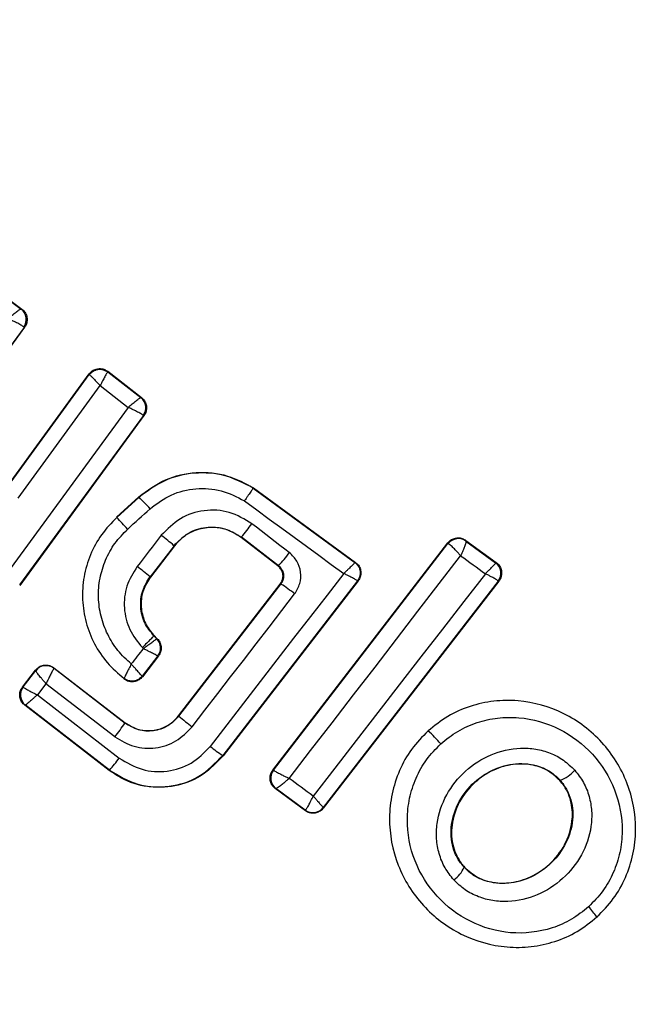
# Model space of a CAD drawing. Units: millimetres. Extents: x 19520 to 25335, y 27466 to 33421.
# Drawn here: x 21607 to 21616, y 29011 to 29026 of the extents above; entities that cross this region are included whole.
import ezdxf

# ---------------------------------------------------------------- set-up
doc = ezdxf.new("R2010")
doc.units = ezdxf.units.MM
doc.header["$LTSCALE"] = 200
doc.layers.add('OTWORY_MONTAŻOWE', color=1, linetype='Continuous')

msp = doc.modelspace()

# ---------------------------------------------------------------- linework, layer by layer
at = {"color": 7, "linetype": 'Continuous', "lineweight": 25}
for p, q in [((21606.206, 29021.674), (21606.656, 29021.342)), ((21606.208, 29021.664), (21606.645, 29021.341)), ((21606.645, 29021.341), (21606.646, 29021.34)), ((21606.656, 29021.342), (21606.646, 29021.34)), ((21606.689, 29021.061), (21605.424, 29019.332)), ((21606.698, 29021.063), (21605.432, 29019.333)), ((21606.689, 29021.061), (21606.687, 29021.065)), ((21606.698, 29021.063), (21606.689, 29021.061)), ((21607.973, 29020.386), (21607.974, 29020.376)), ((21607.973, 29020.386), (21608.492, 29019.984)), ((21607.974, 29020.376), (21608.482, 29019.982)), ((21606.408, 29018.589), (21607.689, 29020.346)), ((21606.409, 29018.579), (21607.69, 29020.336)), ((21607.689, 29020.346), (21607.69, 29020.336)), ((21606.599, 29018.441), (21607.858, 29020.166)), ((21607.858, 29020.166), (21608.289, 29019.832)), ((21608.492, 29019.984), (21608.482, 29019.982)), ((21608.482, 29019.982), (21608.482, 29019.982)), ((21608.289, 29019.832), (21606.437, 29017.299)), ((21608.521, 29019.706), (21606.621, 29017.108)), ((21608.53, 29019.708), (21606.622, 29017.098)), ((21608.521, 29019.706), (21608.52, 29019.708)), ((21608.53, 29019.708), (21608.521, 29019.706)), ((21610.209, 29018.599), (21610.205, 29018.593)), ((21610.205, 29018.593), (21611.767, 29017.451)), ((21610.209, 29018.599), (21611.778, 29017.453)), ((21608.109, 29018.147), (21608.45, 29018.457)), ((21608.113, 29018.142), (21608.455, 29018.452)), ((21608.455, 29018.452), (21608.45, 29018.457)), ((21608.109, 29018.147), (21608.113, 29018.142)), ((21610.025, 29017.841), (21610.021, 29017.836)), ((21610.586, 29017.399), (21610.021, 29017.836)), ((21610.595, 29017.401), (21610.025, 29017.841)), ((21608.991, 29017.709), (21608.623, 29017.233)), ((21608.997, 29017.705), (21608.629, 29017.228)), ((21608.997, 29017.705), (21608.991, 29017.709)), ((21610.507, 29014.263), (21613.193, 29017.751)), ((21610.516, 29014.264), (21613.195, 29017.742)), ((21613.193, 29017.751), (21613.195, 29017.742)), ((21613.195, 29017.742), (21613.2, 29017.741)), ((21613.47, 29017.791), (21613.938, 29017.449)), ((21613.471, 29017.781), (21613.47, 29017.791)), ((21613.471, 29017.781), (21613.472, 29017.78)), ((21613.472, 29017.78), (21613.928, 29017.448)), ((21610.586, 29017.399), (21610.595, 29017.401)), ((21611.778, 29017.453), (21611.767, 29017.451)), ((21613.938, 29017.449), (21613.928, 29017.448)), ((21613.928, 29017.448), (21613.928, 29017.448)), ((21608.623, 29017.233), (21608.629, 29017.228)), ((21609.062, 29015.096), (21610.623, 29017.119)), ((21609.067, 29015.092), (21610.632, 29017.12)), ((21611.808, 29017.168), (21609.738, 29014.488)), ((21611.818, 29017.169), (21609.744, 29014.483)), ((21610.632, 29017.12), (21610.623, 29017.119)), ((21613.968, 29017.164), (21611.282, 29013.689)), ((21613.978, 29017.166), (21611.283, 29013.679)), ((21611.818, 29017.169), (21611.808, 29017.168)), ((21613.978, 29017.166), (21613.968, 29017.164)), ((21608.687, 29016.329), (21608.682, 29016.325)), ((21608.682, 29016.325), (21608.726, 29016.281)), ((21608.687, 29016.329), (21608.735, 29016.281)), ((21608.726, 29016.281), (21608.726, 29016.28)), ((21608.735, 29016.281), (21608.726, 29016.28)), ((21608.743, 29016.017), (21608.504, 29015.706)), ((21608.752, 29016.018), (21608.505, 29015.697)), ((21608.752, 29016.018), (21608.743, 29016.017)), ((21608.743, 29016.017), (21608.743, 29016.017)), ((21606.665, 29015.539), (21606.867, 29015.799)), ((21606.675, 29015.54), (21606.868, 29015.79)), ((21606.867, 29015.799), (21606.868, 29015.79)), ((21606.868, 29015.79), (21606.868, 29015.79)), ((21607.147, 29015.835), (21607.149, 29015.826)), ((21607.147, 29015.835), (21608.243, 29014.99)), ((21607.149, 29015.826), (21607.148, 29015.825)), ((21607.149, 29015.826), (21608.239, 29014.985)), ((21606.665, 29015.539), (21606.675, 29015.54)), ((21606.675, 29015.54), (21606.675, 29015.54)), ((21607.026, 29015.59), (21606.894, 29015.419)), ((21608.083, 29014.775), (21607.026, 29015.59)), ((21608.225, 29015.669), (21608.227, 29015.659)), ((21606.894, 29015.419), (21608.151, 29014.448)), ((21606.701, 29015.258), (21606.711, 29015.26)), ((21607.997, 29014.258), (21606.701, 29015.258)), ((21608.001, 29014.264), (21606.711, 29015.26)), ((21606.711, 29015.26), (21606.711, 29015.26)), ((21609.062, 29015.096), (21609.067, 29015.092)), ((21608.239, 29014.985), (21608.243, 29014.99)), ((21612.886, 29014.869), (21612.89, 29014.864)), ((21609.738, 29014.488), (21609.744, 29014.483)), ((21607.997, 29014.258), (21608.001, 29014.264)), ((21610.507, 29014.263), (21610.516, 29014.264)), ((21610.516, 29014.264), (21610.517, 29014.262)), ((21614.918, 29014.109), (21614.913, 29014.105)), ((21610.546, 29013.979), (21610.556, 29013.98)), ((21611.007, 29013.64), (21610.546, 29013.979)), ((21611.005, 29013.65), (21610.556, 29013.98)), ((21610.556, 29013.98), (21610.556, 29013.98)), ((21611.005, 29013.65), (21611.007, 29013.65)), ((21611.007, 29013.64), (21611.005, 29013.65)), ((21611.283, 29013.679), (21611.282, 29013.689)), ((21611.282, 29013.689), (21611.282, 29013.689)), ((21613.449, 29012.775), (21613.443, 29012.771)), ((21615.482, 29012.008), (21615.488, 29012.002))]:
    msp.add_line(p, q, dxfattribs=at)
at = {"color": 7, "linetype": 'Continuous', "lineweight": 25, "flags": 128}
for points in [[(21608.28, 29017.964), (21608.323, 29018.003), (21608.366, 29018.042), (21608.408, 29018.081), (21608.451, 29018.12), (21608.494, 29018.159), (21608.537, 29018.197), (21608.58, 29018.236), (21608.623, 29018.275)], [(21610.073, 29018.397), (21610.263, 29018.257), (21610.454, 29018.118), (21610.644, 29017.979), (21610.835, 29017.839), (21611.025, 29017.7), (21611.216, 29017.561), (21611.406, 29017.422), (21611.596, 29017.283)], [(21610.761, 29017.603), (21610.69, 29017.658), (21610.618, 29017.714), (21610.546, 29017.769), (21610.474, 29017.825), (21610.402, 29017.88), (21610.331, 29017.936), (21610.259, 29017.991), (21610.187, 29018.046)], [(21608.795, 29017.868), (21608.749, 29017.808), (21608.702, 29017.748), (21608.656, 29017.688), (21608.61, 29017.628), (21608.564, 29017.568), (21608.517, 29017.508), (21608.471, 29017.448), (21608.425, 29017.388)], [(21610.758, 29014.136), (21611.088, 29014.563), (21611.418, 29014.991), (21611.747, 29015.418), (21612.077, 29015.846), (21612.406, 29016.273), (21612.735, 29016.701), (21613.063, 29017.128), (21613.391, 29017.555)], [(21613.391, 29017.555), (21613.439, 29017.52), (21613.486, 29017.486), (21613.533, 29017.451), (21613.581, 29017.417), (21613.628, 29017.382), (21613.675, 29017.348), (21613.722, 29017.314), (21613.77, 29017.279)], [(21611.596, 29017.283), (21611.34, 29016.951), (21611.084, 29016.62), (21610.827, 29016.288), (21610.571, 29015.956), (21610.314, 29015.624), (21610.058, 29015.292), (21609.802, 29014.959), (21609.546, 29014.627)], [(21613.77, 29017.279), (21613.44, 29016.853), (21613.11, 29016.427), (21612.779, 29016), (21612.449, 29015.573), (21612.119, 29015.146), (21611.789, 29014.718), (21611.459, 29014.291), (21611.129, 29013.863)], [(21609.269, 29014.928), (21609.466, 29015.182), (21609.663, 29015.437), (21609.86, 29015.693), (21610.056, 29015.948), (21610.253, 29016.203), (21610.45, 29016.458), (21610.647, 29016.713), (21610.843, 29016.968)], [(21608.505, 29016.144), (21608.507, 29016.142), (21608.508, 29016.14), (21608.51, 29016.139), (21608.512, 29016.137), (21608.513, 29016.136), (21608.515, 29016.134), (21608.517, 29016.132), (21608.518, 29016.131)], [(21608.518, 29016.131), (21608.495, 29016.101), (21608.473, 29016.071), (21608.45, 29016.041), (21608.427, 29016.012), (21608.404, 29015.982), (21608.381, 29015.952), (21608.358, 29015.923), (21608.335, 29015.893)], [(21608.505, 29015.697), (21608.504, 29015.702), (21608.504, 29015.706)], [(21611.129, 29013.863), (21611.082, 29013.897), (21611.036, 29013.931), (21610.99, 29013.965), (21610.943, 29013.999), (21610.897, 29014.033), (21610.851, 29014.067), (21610.804, 29014.102), (21610.758, 29014.136)]]:
    msp.add_lwpolyline(points, dxfattribs=at)
at = {"color": 7, "linetype": 'Continuous', "lineweight": 25}
for centre, radius, start, end in [((21608.549, 29016.846), 67.05, 5.23841, 84.76159), ((21608.549, 29016.846), 41.55, 45, 225), ((21608.549, 29016.846), 41.55, 225, 45), ((21606.525, 29021.181), 0.199, 324.1897, 52.9463), ((21606.528, 29021.179), 0.2, 323.8987, 53.6753), ((21608.358, 29019.825), 0.2, 324.1448, 51.868), ((21606.612, 29016.526), 2.665, 41.0211, 46.2679), ((21604.615, 29014.713), 4.898, 41.5703, 44.4239), ((21605.987, 29021.207), 5.256, 320.1858, 323.037), ((21607.038, 29015.494), 2.953, 48.6007, 53.5014), ((21613.353, 29017.62), 0.2, 53.8289, 142.3005), ((21613.356, 29017.618), 0.199, 54.5884, 141.78), ((21608.9, 29018.959), 2.303, 317.4103, 323.9235), ((21603.587, 29011.021), 7.997, 50.9633, 52.7723), ((21611.649, 29017.29), 0.2, 44.9611, 53.7438), ((21613.809, 29017.287), 0.2, 322.4211, 53.6701), ((21609.59, 29015.447), 1.971, 50.5167, 58.0943), ((21608.585, 29016.139), 0.2, 322.443, 44.9695), ((21607.026, 29015.667), 0.2, 52.4394, 142.1132), ((21606.834, 29015.418), 0.2, 142.529, 232.1745), ((21610.887, 29017.128), 2.732, 228.2018, 233.6647), ((21605.507, 29016.843), 3.303, 321.2456, 325.7807), ((21611.787, 29013.584), 1.69, 39.8327, 49.2653), ((21610.976, 29016.393), 2.272, 230.9992, 236.9858), ((21606.325, 29015.789), 2.266, 317.6929, 323.6944), ((21610.676, 29014.141), 0.2, 142.4826, 233.3241), ((21614.751, 29014.595), 0.514, 288.9312, 319.5354), ((21611.124, 29013.812), 0.2, 234.1927, 322.0574), ((21613.019, 29012.955), 0.463, 305.3447, 336.5351), ((21614.57, 29011.398), 1.097, 33.7432, 44.3324)]:
    msp.add_arc(centre, radius, start, end, dxfattribs=at)
for points, knots in [([(21606.446, 29021.194), (21606.466, 29021.213), (21606.509, 29021.25), (21606.57, 29021.299), (21606.612, 29021.328), (21606.637, 29021.341), (21606.642, 29021.341), (21606.645, 29021.341)], [0, 0, 0, 0, 0.221221, 0.452956, 0.709111, 0.85089, 1, 1, 1, 1]), ([(21606.656, 29021.342), (21606.673, 29021.327), (21606.706, 29021.296), (21606.734, 29021.233), (21606.74, 29021.165), (21606.725, 29021.106), (21606.706, 29021.075), (21606.698, 29021.063)], [0, 0, 0, 0, 0.215481, 0.430928, 0.647159, 0.8638, 1, 1, 1, 1]), ([(21606.687, 29021.065), (21606.684, 29021.068), (21606.677, 29021.074), (21606.648, 29021.092), (21606.597, 29021.121), (21606.523, 29021.158), (21606.471, 29021.182), (21606.446, 29021.194)], [0, 0, 0, 0, 0.149109, 0.290888, 0.547043, 0.77878, 1, 1, 1, 1]), ([(21607.689, 29020.346), (21607.704, 29020.363), (21607.734, 29020.396), (21607.797, 29020.424), (21607.864, 29020.431), (21607.926, 29020.417), (21607.959, 29020.395), (21607.973, 29020.386)], [0, 0, 0, 0, 0.210434, 0.420904, 0.630571, 0.83996, 1, 1, 1, 1]), ([(21607.974, 29020.376), (21607.972, 29020.375), (21607.969, 29020.373), (21607.955, 29020.351), (21607.931, 29020.308), (21607.895, 29020.241), (21607.87, 29020.191), (21607.858, 29020.166)], [0, 0, 0, 0, 0.150751, 0.293359, 0.549375, 0.780064, 1, 1, 1, 1]), ([(21607.69, 29020.336), (21607.69, 29020.336), (21607.69, 29020.336), (21607.691, 29020.336), (21607.691, 29020.336), (21607.691, 29020.336), (21607.693, 29020.335), (21607.701, 29020.329), (21607.717, 29020.314), (21607.726, 29020.305), (21607.731, 29020.3), (21607.738, 29020.293), (21607.758, 29020.274), (21607.795, 29020.234), (21607.838, 29020.189), (21607.858, 29020.166)], [0, 0, 0, 0, 0.000062, 0.000618, 0.002221, 0.008382, 0.032419, 0.250387, 0.375403, 0.382125, 0.437826, 0.477537, 0.500151, 0.757541, 1, 1, 1, 1]), ([(21608.289, 29019.832), (21608.31, 29019.85), (21608.353, 29019.887), (21608.413, 29019.936), (21608.453, 29019.967), (21608.475, 29019.981), (21608.479, 29019.982), (21608.482, 29019.982)], [0, 0, 0, 0, 0.221886, 0.454136, 0.710312, 0.851666, 1, 1, 1, 1]), ([(21608.492, 29019.984), (21608.508, 29019.968), (21608.541, 29019.937), (21608.567, 29019.873), (21608.571, 29019.806), (21608.556, 29019.748), (21608.537, 29019.718), (21608.53, 29019.708)], [0, 0, 0, 0, 0.217915, 0.435811, 0.654213, 0.873324, 1, 1, 1, 1]), ([(21608.52, 29019.708), (21608.518, 29019.711), (21608.512, 29019.715), (21608.487, 29019.732), (21608.438, 29019.759), (21608.366, 29019.796), (21608.314, 29019.82), (21608.289, 29019.832)], [0, 0, 0, 0, 0.148333, 0.289687, 0.545864, 0.778114, 1, 1, 1, 1]), ([(21608.45, 29018.457), (21608.581, 29018.555), (21608.844, 29018.75), (21609.33, 29018.855), (21609.808, 29018.813), (21610.081, 29018.668), (21610.209, 29018.599)], [0, 0, 0, 0, 0.256944, 0.513866, 0.770763, 1, 1, 1, 1]), ([(21610.205, 29018.593), (21610.065, 29018.666), (21609.784, 29018.812), (21609.304, 29018.844), (21608.835, 29018.736), (21608.581, 29018.547), (21608.455, 29018.452)], [0, 0, 0, 0, 0.249827, 0.499971, 0.749942, 1, 1, 1, 1]), ([(21608.623, 29018.275), (21608.728, 29018.354), (21608.937, 29018.511), (21609.325, 29018.601), (21609.723, 29018.577), (21609.956, 29018.457), (21610.073, 29018.397)], [0, 0, 0, 0, 0.250057, 0.499695, 0.749667, 1, 1, 1, 1]), ([(21610.205, 29018.593), (21610.204, 29018.591), (21610.201, 29018.585), (21610.175, 29018.547), (21610.14, 29018.495), (21610.104, 29018.442), (21610.083, 29018.412), (21610.073, 29018.397)], [0, 0, 0, 0, 0.207885, 0.443619, 0.707114, 0.850045, 1, 1, 1, 1]), ([(21610.187, 29018.046), (21610.075, 29018.114), (21609.851, 29018.249), (21609.451, 29018.269), (21609.07, 29018.148), (21608.887, 29017.961), (21608.795, 29017.868)], [0, 0, 0, 0, 0.2501008, 0.4999711, 0.7492537, 1, 1, 1, 1]), ([(21608.113, 29018.142), (21608.031, 29018.057), (21607.867, 29017.888), (21607.698, 29017.574), (21607.598, 29017.233), (21607.575, 29016.879), (21607.63, 29016.528), (21607.76, 29016.198), (21607.956, 29015.9), (21608.135, 29015.746), (21608.225, 29015.669)], [0, 0, 0, 0, 0.125024, 0.250041, 0.375017, 0.499847, 0.625133, 0.749721, 0.874908, 1, 1, 1, 1]), ([(21608.335, 29015.893), (21608.263, 29015.96), (21608.119, 29016.092), (21607.964, 29016.345), (21607.861, 29016.622), (21607.822, 29016.915), (21607.845, 29017.21), (21607.933, 29017.492), (21608.074, 29017.753), (21608.211, 29017.893), (21608.28, 29017.964)], [0, 0, 0, 0, 0.1250396, 0.2498044, 0.37507, 0.4998523, 0.6248345, 0.7497451, 0.8749901, 1, 1, 1, 1]), ([(21608.991, 29017.709), (21609.059, 29017.779), (21609.195, 29017.918), (21609.478, 29018.007), (21609.775, 29017.99), (21609.941, 29017.891), (21610.025, 29017.841)], [0, 0, 0, 0, 0.250653, 0.500363, 0.749973, 1, 1, 1, 1]), ([(21610.021, 29017.836), (21609.951, 29017.88), (21609.81, 29017.967), (21609.559, 29018.002), (21609.314, 29017.955), (21609.121, 29017.846), (21609.032, 29017.745), (21608.997, 29017.705)], [0, 0, 0, 0, 0.215303, 0.430426, 0.647898, 0.86067, 1, 1, 1, 1]), ([(21613.193, 29017.751), (21613.199, 29017.757), (21613.219, 29017.781), (21613.264, 29017.813), (21613.33, 29017.832), (21613.399, 29017.828), (21613.445, 29017.808), (21613.466, 29017.793), (21613.47, 29017.791)], [0, 0, 0, 0, 0.083325, 0.303531, 0.523733, 0.743885, 0.962986, 1, 1, 1, 1]), ([(21613.391, 29017.555), (21613.38, 29017.568), (21613.356, 29017.594), (21613.315, 29017.639), (21613.268, 29017.687), (21613.223, 29017.728), (21613.207, 29017.737), (21613.2, 29017.741)], [0, 0, 0, 0, 0.145561, 0.284349, 0.506208, 0.75844, 1, 1, 1, 1]), ([(21613.472, 29017.78), (21613.472, 29017.775), (21613.474, 29017.764), (21613.458, 29017.714), (21613.436, 29017.657), (21613.414, 29017.604), (21613.399, 29017.572), (21613.391, 29017.555)], [0, 0, 0, 0, 0.240753, 0.498664, 0.708284, 0.843961, 1, 1, 1, 1]), ([(21610.843, 29016.968), (21610.874, 29017.02), (21610.935, 29017.122), (21610.944, 29017.304), (21610.889, 29017.478), (21610.804, 29017.561), (21610.761, 29017.603)], [0, 0, 0, 0, 0.250611, 0.499784, 0.749173, 1, 1, 1, 1]), ([(21608.425, 29017.388), (21608.365, 29017.291), (21608.245, 29017.096), (21608.211, 29016.75), (21608.29, 29016.41), (21608.433, 29016.233), (21608.505, 29016.144)], [0, 0, 0, 0, 0.250424, 0.50007, 0.750018, 1, 1, 1, 1]), ([(21610.623, 29017.119), (21610.635, 29017.138), (21610.658, 29017.176), (21610.668, 29017.245), (21610.655, 29017.312), (21610.625, 29017.365), (21610.597, 29017.39), (21610.586, 29017.399)], [0, 0, 0, 0, 0.214793, 0.429587, 0.644372, 0.859147, 1, 1, 1, 1]), ([(21610.595, 29017.401), (21610.613, 29017.383), (21610.649, 29017.349), (21610.676, 29017.274), (21610.673, 29017.208), (21610.655, 29017.155), (21610.64, 29017.132), (21610.632, 29017.12)], [0, 0, 0, 0, 0.235656, 0.475865, 0.730152, 0.86329, 1, 1, 1, 1]), ([(21611.767, 29017.451), (21611.765, 29017.448), (21611.761, 29017.441), (21611.725, 29017.403), (21611.68, 29017.361), (21611.638, 29017.32), (21611.611, 29017.296), (21611.596, 29017.283)], [0, 0, 0, 0, 0.241365, 0.499563, 0.708792, 0.844231, 1, 1, 1, 1]), ([(21611.778, 29017.453), (21611.785, 29017.446), (21611.811, 29017.426), (21611.843, 29017.38), (21611.862, 29017.315), (21611.858, 29017.247), (21611.839, 29017.198), (21611.822, 29017.175), (21611.818, 29017.169)], [0, 0, 0, 0, 0.096556, 0.306938, 0.517345, 0.727209, 0.937123, 1, 1, 1, 1]), ([(21613.77, 29017.279), (21613.783, 29017.292), (21613.809, 29017.316), (21613.85, 29017.355), (21613.891, 29017.397), (21613.924, 29017.435), (21613.927, 29017.444), (21613.928, 29017.448)], [0, 0, 0, 0, 0.1560953, 0.2917843, 0.5013139, 0.7594292, 1, 1, 1, 1]), ([(21613.938, 29017.449), (21613.946, 29017.443), (21613.972, 29017.423), (21614.004, 29017.377), (21614.023, 29017.312), (21614.019, 29017.244), (21614, 29017.195), (21613.983, 29017.172), (21613.978, 29017.166)], [0, 0, 0, 0, 0.096789, 0.306346, 0.515965, 0.724281, 0.932433, 1, 1, 1, 1]), ([(21608.682, 29016.325), (21608.63, 29016.39), (21608.525, 29016.519), (21608.467, 29016.767), (21608.493, 29017.02), (21608.58, 29017.162), (21608.623, 29017.233)], [0, 0, 0, 0, 0.2505, 0.500126, 0.750043, 1, 1, 1, 1]), ([(21608.629, 29017.228), (21608.588, 29017.163), (21608.506, 29017.032), (21608.474, 29016.798), (21608.518, 29016.57), (21608.605, 29016.416), (21608.672, 29016.345), (21608.687, 29016.329)], [0, 0, 0, 0, 0.234218, 0.468347, 0.702833, 0.934889, 1, 1, 1, 1]), ([(21611.808, 29017.168), (21611.805, 29017.171), (21611.799, 29017.177), (21611.753, 29017.203), (21611.698, 29017.231), (21611.646, 29017.258), (21611.614, 29017.274), (21611.596, 29017.283)], [0, 0, 0, 0, 0.2413457, 0.4995632, 0.708758, 0.8442057, 1, 1, 1, 1]), ([(21613.968, 29017.164), (21613.966, 29017.168), (21613.961, 29017.174), (21613.919, 29017.201), (21613.867, 29017.229), (21613.818, 29017.255), (21613.786, 29017.271), (21613.77, 29017.279)], [0, 0, 0, 0, 0.2405767, 0.498721, 0.7081997, 0.8438883, 1, 1, 1, 1]), ([(21608.518, 29016.131), (21608.535, 29016.142), (21608.565, 29016.164), (21608.615, 29016.199), (21608.668, 29016.237), (21608.714, 29016.271), (21608.722, 29016.277), (21608.726, 29016.28)], [0, 0, 0, 0, 0.155525, 0.290865, 0.500267, 0.75792, 1, 1, 1, 1]), ([(21608.735, 29016.281), (21608.749, 29016.264), (21608.778, 29016.229), (21608.796, 29016.162), (21608.792, 29016.094), (21608.773, 29016.046), (21608.756, 29016.023), (21608.752, 29016.018)], [0, 0, 0, 0, 0.2339552, 0.4679154, 0.7017507, 0.935439, 1, 1, 1, 1]), ([(21608.743, 29016.017), (21608.739, 29016.019), (21608.731, 29016.022), (21608.681, 29016.047), (21608.623, 29016.076), (21608.569, 29016.104), (21608.536, 29016.121), (21608.518, 29016.131)], [0, 0, 0, 0, 0.242059, 0.499733, 0.709096, 0.844446, 1, 1, 1, 1]), ([(21606.867, 29015.799), (21606.872, 29015.806), (21606.892, 29015.829), (21606.937, 29015.861), (21607.003, 29015.879), (21607.071, 29015.875), (21607.119, 29015.855), (21607.142, 29015.839), (21607.147, 29015.835)], [0, 0, 0, 0, 0.0818878, 0.296613, 0.5113327, 0.7261841, 0.9411488, 1, 1, 1, 1]), ([(21608.335, 29015.893), (21608.322, 29015.868), (21608.295, 29015.817), (21608.26, 29015.745), (21608.237, 29015.698), (21608.226, 29015.675), (21608.224, 29015.671), (21608.223, 29015.67)], [0, 0, 0, 0, 0.219422, 0.451123, 0.708529, 0.850913, 1, 1, 1, 1]), ([(21608.504, 29015.706), (21608.5, 29015.709), (21608.493, 29015.715), (21608.455, 29015.757), (21608.412, 29015.805), (21608.372, 29015.851), (21608.348, 29015.878), (21608.335, 29015.893)], [0, 0, 0, 0, 0.24212, 0.498868, 0.712796, 0.847326, 1, 1, 1, 1]), ([(21607.026, 29015.59), (21607.013, 29015.605), (21606.989, 29015.634), (21606.949, 29015.681), (21606.908, 29015.731), (21606.874, 29015.776), (21606.87, 29015.785), (21606.868, 29015.79)], [0, 0, 0, 0, 0.155876, 0.291464, 0.501072, 0.758464, 1, 1, 1, 1]), ([(21607.148, 29015.825), (21607.145, 29015.82), (21607.138, 29015.81), (21607.11, 29015.757), (21607.08, 29015.697), (21607.052, 29015.641), (21607.035, 29015.608), (21607.026, 29015.59)], [0, 0, 0, 0, 0.24152, 0.498936, 0.711675, 0.848029, 1, 1, 1, 1]), ([(21608.504, 29015.706), (21608.486, 29015.688), (21608.46, 29015.66), (21608.412, 29015.638), (21608.372, 29015.629), (21608.331, 29015.628), (21608.279, 29015.636), (21608.246, 29015.656), (21608.225, 29015.669)], [0, 0, 0, 0, 0.239602, 0.368454, 0.5, 0.631546, 0.760398, 1, 1, 1, 1]), ([(21608.505, 29015.697), (21608.489, 29015.68), (21608.466, 29015.655), (21608.427, 29015.635), (21608.395, 29015.624), (21608.351, 29015.617), (21608.306, 29015.621), (21608.26, 29015.637), (21608.239, 29015.651), (21608.227, 29015.659)], [0, 0, 0, 0, 0.216443, 0.323501, 0.430393, 0.53724, 0.753231, 0.860071, 1, 1, 1, 1]), ([(21606.701, 29015.258), (21606.685, 29015.274), (21606.652, 29015.305), (21606.626, 29015.368), (21606.621, 29015.436), (21606.636, 29015.495), (21606.657, 29015.526), (21606.665, 29015.539)], [0, 0, 0, 0, 0.213896, 0.4278, 0.64158, 0.855693, 1, 1, 1, 1]), ([(21606.675, 29015.54), (21606.679, 29015.536), (21606.687, 29015.529), (21606.735, 29015.501), (21606.791, 29015.471), (21606.844, 29015.444), (21606.876, 29015.427), (21606.894, 29015.419)], [0, 0, 0, 0, 0.2409854, 0.4986559, 0.7082787, 0.8439608, 1, 1, 1, 1]), ([(21606.894, 29015.419), (21606.879, 29015.406), (21606.852, 29015.382), (21606.807, 29015.343), (21606.76, 29015.303), (21606.721, 29015.268), (21606.714, 29015.262), (21606.711, 29015.26)], [0, 0, 0, 0, 0.15602, 0.291696, 0.501344, 0.758995, 1, 1, 1, 1]), ([(21615.482, 29012.008), (21615.571, 29012.098), (21615.747, 29012.279), (21615.931, 29012.611), (21616.048, 29012.97), (21616.102, 29013.465), (21615.986, 29014.084), (21615.591, 29014.718), (21614.997, 29015.169), (21614.394, 29015.34), (21613.899, 29015.333), (21613.532, 29015.252), (21613.185, 29015.101), (21612.988, 29014.943), (21612.89, 29014.864)], [0, 0, 0, 0, 0.0635642, 0.1265969, 0.1895822, 0.2523624, 0.3764669, 0.5000292, 0.6236062, 0.7477339, 0.8105721, 0.8733951, 0.9366518, 1, 1, 1, 1]), ([(21609.067, 29015.092), (21609.012, 29015.036), (21608.903, 29014.926), (21608.676, 29014.852), (21608.439, 29014.867), (21608.306, 29014.945), (21608.239, 29014.985)], [0, 0, 0, 0, 0.2509715, 0.5002464, 0.7498463, 1, 1, 1, 1]), ([(21608.243, 29014.99), (21608.299, 29014.955), (21608.412, 29014.885), (21608.613, 29014.858), (21608.808, 29014.896), (21608.962, 29014.984), (21609.033, 29015.064), (21609.062, 29015.096)], [0, 0, 0, 0, 0.2158147, 0.4314016, 0.649417, 0.8603085, 1, 1, 1, 1]), ([(21613.085, 29014.666), (21613.17, 29014.734), (21613.339, 29014.871), (21613.641, 29015.002), (21613.959, 29015.073), (21614.392, 29015.079), (21614.921, 29014.929), (21615.442, 29014.532), (21615.79, 29013.976), (21615.892, 29013.432), (21615.846, 29012.999), (21615.744, 29012.687), (21615.584, 29012.399), (21615.431, 29012.243), (21615.355, 29012.165)], [0, 0, 0, 0, 0.062522, 0.125405, 0.187709, 0.250676, 0.375363, 0.500062, 0.624715, 0.749267, 0.812239, 0.87455, 0.937396, 1, 1, 1, 1]), ([(21608.083, 29014.775), (21608.179, 29014.717), (21608.37, 29014.603), (21608.71, 29014.586), (21609.035, 29014.689), (21609.191, 29014.848), (21609.269, 29014.928)], [0, 0, 0, 0, 0.250021, 0.499847, 0.749182, 1, 1, 1, 1]), ([(21612.89, 29014.864), (21612.802, 29014.773), (21612.626, 29014.593), (21612.442, 29014.26), (21612.327, 29013.901), (21612.274, 29013.406), (21612.39, 29012.787), (21612.786, 29012.155), (21613.38, 29011.705), (21613.981, 29011.534), (21614.476, 29011.541), (21614.841, 29011.622), (21615.188, 29011.773), (21615.384, 29011.929), (21615.482, 29012.008)], [0, 0, 0, 0, 0.063615, 0.126724, 0.189786, 0.25259, 0.376782, 0.50038, 0.623934, 0.748015, 0.810797, 0.873558, 0.936808, 1, 1, 1, 1]), ([(21615.355, 29012.165), (21615.27, 29012.097), (21615.1, 29011.961), (21614.7, 29011.788), (21614.153, 29011.724), (21613.523, 29011.906), (21613.001, 29012.3), (21612.653, 29012.856), (21612.551, 29013.399), (21612.597, 29013.832), (21612.698, 29014.144), (21612.857, 29014.432), (21613.009, 29014.588), (21613.085, 29014.666)], [0, 0, 0, 0, 0.0625242, 0.1254678, 0.2501443, 0.3748504, 0.4996331, 0.62443, 0.7491845, 0.8121796, 0.8745126, 0.9373912, 1, 1, 1, 1]), ([(21609.744, 29014.483), (21609.647, 29014.381), (21609.455, 29014.176), (21609.058, 29014.012), (21608.636, 29013.981), (21608.267, 29014.077), (21608.074, 29014.206), (21607.997, 29014.258)], [0, 0, 0, 0, 0.214441, 0.42891, 0.642818, 0.85714, 1, 1, 1, 1]), ([(21608.001, 29014.264), (21608.141, 29014.179), (21608.421, 29014.01), (21608.92, 29013.987), (21609.397, 29014.136), (21609.624, 29014.371), (21609.738, 29014.488)], [0, 0, 0, 0, 0.250522, 0.500171, 0.749942, 1, 1, 1, 1]), ([(21608.151, 29014.448), (21608.264, 29014.38), (21608.489, 29014.245), (21608.889, 29014.225), (21609.272, 29014.345), (21609.455, 29014.533), (21609.546, 29014.627)], [0, 0, 0, 0, 0.250754, 0.5000677, 0.7498821, 1, 1, 1, 1]), ([(21613.286, 29012.578), (21613.238, 29012.638), (21613.141, 29012.759), (21613.055, 29012.977), (21613.014, 29013.208), (21613.026, 29013.519), (21613.154, 29013.896), (21613.45, 29014.267), (21613.848, 29014.523), (21614.234, 29014.612), (21614.544, 29014.593), (21614.768, 29014.53), (21614.976, 29014.424), (21615.087, 29014.315), (21615.142, 29014.262)], [0, 0, 0, 0, 0.062428, 0.125452, 0.187315, 0.25056, 0.37487, 0.499595, 0.624404, 0.749248, 0.81259, 0.874593, 0.937624, 1, 1, 1, 1]), ([(21613.443, 29012.771), (21613.407, 29012.816), (21613.335, 29012.907), (21613.269, 29013.071), (21613.239, 29013.247), (21613.248, 29013.492), (21613.352, 29013.793), (21613.591, 29014.094), (21613.914, 29014.301), (21614.223, 29014.373), (21614.466, 29014.358), (21614.637, 29014.311), (21614.793, 29014.229), (21614.877, 29014.149), (21614.918, 29014.109)], [0, 0, 0, 0, 0.0599194, 0.1200999, 0.1810675, 0.2431896, 0.3697068, 0.4990207, 0.628697, 0.7560089, 0.8184589, 0.8798549, 0.9402398, 1, 1, 1, 1]), ([(21614.913, 29014.105), (21614.849, 29014.162), (21614.722, 29014.277), (21614.467, 29014.357), (21614.185, 29014.362), (21613.883, 29014.273), (21613.59, 29014.08), (21613.357, 29013.787), (21613.237, 29013.434), (21613.256, 29013.093), (21613.358, 29012.881), (21613.434, 29012.792), (21613.449, 29012.775)], [0, 0, 0, 0, 0.08902, 0.177851, 0.272914, 0.380356, 0.500825, 0.631142, 0.760861, 0.87749, 0.977233, 1, 1, 1, 1]), ([(21610.546, 29013.979), (21610.529, 29013.994), (21610.496, 29014.024), (21610.468, 29014.088), (21610.462, 29014.156), (21610.476, 29014.217), (21610.498, 29014.249), (21610.507, 29014.263)], [0, 0, 0, 0, 0.211689, 0.423366, 0.635322, 0.84736, 1, 1, 1, 1]), ([(21610.517, 29014.262), (21610.523, 29014.258), (21610.535, 29014.25), (21610.591, 29014.22), (21610.653, 29014.188), (21610.709, 29014.16), (21610.741, 29014.144), (21610.758, 29014.136)], [0, 0, 0, 0, 0.241351, 0.498871, 0.71676, 0.85444, 1, 1, 1, 1]), ([(21615.142, 29014.262), (21615.19, 29014.201), (21615.285, 29014.08), (21615.37, 29013.862), (21615.409, 29013.633), (21615.396, 29013.323), (21615.267, 29012.948), (21614.973, 29012.58), (21614.577, 29012.324), (21614.193, 29012.234), (21613.884, 29012.251), (21613.661, 29012.313), (21613.453, 29012.418), (21613.342, 29012.524), (21613.286, 29012.578)], [0, 0, 0, 0, 0.0624352, 0.125478, 0.1873045, 0.2505078, 0.3747757, 0.4995316, 0.6243614, 0.7492259, 0.8125629, 0.8745848, 0.9375975, 1, 1, 1, 1]), ([(21610.758, 29014.136), (21610.743, 29014.122), (21610.715, 29014.098), (21610.669, 29014.058), (21610.618, 29014.018), (21610.572, 29013.984), (21610.561, 29013.982), (21610.556, 29013.98)], [0, 0, 0, 0, 0.155916, 0.291528, 0.501147, 0.758639, 1, 1, 1, 1]), ([(21614.918, 29014.109), (21614.953, 29014.064), (21615.024, 29013.973), (21615.088, 29013.809), (21615.117, 29013.634), (21615.106, 29013.391), (21615.003, 29013.092), (21614.764, 29012.794), (21614.444, 29012.587), (21614.137, 29012.514), (21613.896, 29012.527), (21613.725, 29012.573), (21613.568, 29012.652), (21613.485, 29012.731), (21613.443, 29012.771)], [0, 0, 0, 0, 0.059887, 0.120093, 0.180905, 0.242963, 0.369494, 0.498826, 0.628505, 0.755836, 0.818277, 0.879689, 0.940123, 1, 1, 1, 1]), ([(21613.449, 29012.775), (21613.513, 29012.718), (21613.641, 29012.604), (21613.897, 29012.526), (21614.179, 29012.524), (21614.481, 29012.615), (21614.773, 29012.811), (21615.005, 29013.107), (21615.116, 29013.444), (21615.104, 29013.764), (21615.018, 29013.977), (21614.935, 29014.077), (21614.913, 29014.105)], [0, 0, 0, 0, 0.0894864, 0.1787871, 0.2741166, 0.382179, 0.5034382, 0.6348169, 0.76549, 0.8640383, 0.9629542, 1, 1, 1, 1]), ([(21611.007, 29013.65), (21611.011, 29013.654), (21611.021, 29013.662), (21611.05, 29013.708), (21611.079, 29013.762), (21611.105, 29013.814), (21611.121, 29013.846), (21611.129, 29013.863)], [0, 0, 0, 0, 0.24067, 0.498735, 0.708292, 0.843957, 1, 1, 1, 1]), ([(21611.129, 29013.863), (21611.141, 29013.849), (21611.165, 29013.822), (21611.202, 29013.78), (21611.24, 29013.736), (21611.274, 29013.698), (21611.279, 29013.692), (21611.282, 29013.689)], [0, 0, 0, 0, 0.156029, 0.291689, 0.501265, 0.75931, 1, 1, 1, 1]), ([(21611.283, 29013.679), (21611.268, 29013.663), (21611.237, 29013.63), (21611.174, 29013.604), (21611.106, 29013.599), (21611.048, 29013.613), (21611.018, 29013.633), (21611.007, 29013.64)], [0, 0, 0, 0, 0.216136, 0.432281, 0.64837, 0.865443, 1, 1, 1, 1])]:
    msp.add_open_spline(points, degree=3, knots=knots, dxfattribs=at)
for points in [[(21607.69, 29020.336), (21607.709, 29020.355), (21607.745, 29020.395), (21607.823, 29020.42), (21607.905, 29020.417), (21607.951, 29020.39), (21607.974, 29020.376)], [(21611.791, 29017.431), (21611.806, 29017.413), (21611.836, 29017.375), (21611.853, 29017.303), (21611.846, 29017.23), (21611.82, 29017.189), (21611.808, 29017.168)], [(21608.682, 29016.325), (21608.679, 29016.321), (21608.673, 29016.314), (21608.632, 29016.272), (21608.574, 29016.213), (21608.528, 29016.167), (21608.505, 29016.144)]]:
    msp.add_open_spline(points, degree=3, dxfattribs=at)
at = {"layer": 'OTWORY_MONTAŻOWE'}
msp.add_circle((21608.549, 29016.846), 200, dxfattribs=at)

doc.saveas('drawing.dxf')
